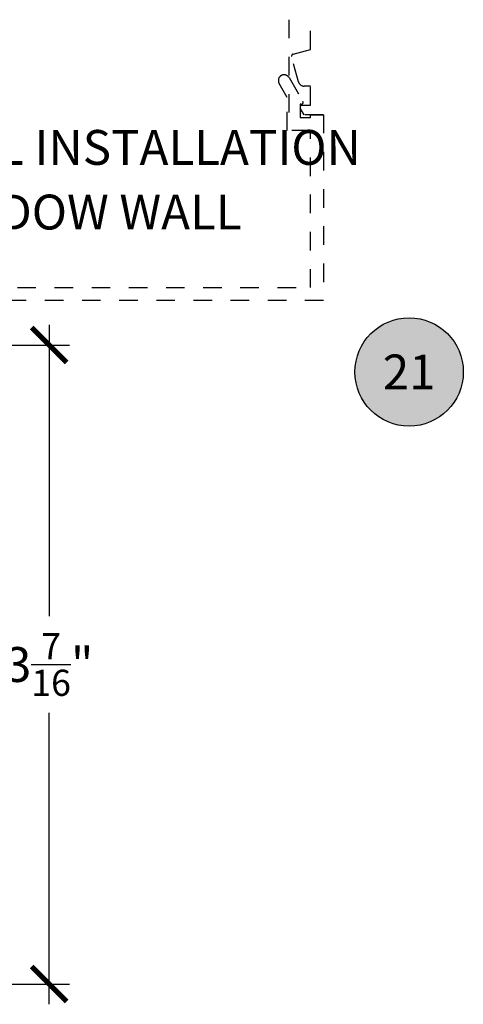
# Model space of a CAD drawing. Units: inches. Extents: x 0 to 128, y -43 to 43.
# Drawn here: x 42 to 45, y -26 to -21 of the extents above; entities that cross this region are included whole.
import ezdxf
from ezdxf.enums import TextEntityAlignment as Align

# ---------------------------------------------------------------- set-up
doc = ezdxf.new("R2010")
doc.units = ezdxf.units.IN
doc.header["$LTSCALE"] = 0.25
doc.header["$MEASUREMENT"] = 0
doc.linetypes.add('HIDDEN2', pattern=[0.1875, 0.125, -0.0625])
for name, color, linetype in [('Arcadia-Dim', 4, 'Continuous'), ('Arcadia-Hidden', 1, 'HIDDEN2'), ('Arcadia-Symb', 7, 'Continuous'), ('Arcadia-Symb-Text', 3, 'Continuous'), ('Arcadia-Text', 3, 'Continuous')]:
    doc.layers.add(name, color=color, linetype=linetype)
doc.styles.get("Standard").update_dxf_attribs({"font": 'ARIALN.TTF'})
doc.dimstyles.new('Arcadia-2', dxfattribs={"dimscale": 2, "dimtxt": 0.0938, "dimasz": 0.0938, "dimexe": 0.0546, "dimexo": 0.0469, "dimgap": 0.0469, "dimtad": 0, "dimtih": 1, "dimdec": 4, "dimrnd": 0.0625, "dimzin": 3, "dimdsep": 46, "dimlunit": 4, "dimtxsty": 'Standard', "dimblk": 'ARCHTICK', "dimcen": 0.0469, "dimdle": 0.0546, "dimclrd": 256, "dimclre": 256, "dimclrt": 256, "dimadec": 0, "dimazin": 0, "dimtfac": 0.75, "dimtix": 1, "dimtmove": 2, "dimatfit": 3, "dimfxl": 1, "dimtolj": 1, "dimtzin": 3, "dimlwd": -3, "dimlwe": -3, "dimarcsym": 0})

# ---------------------------------------------------------------- blocks, each defined once
blk = doc.blocks.new('_ArchTick')
at = {"color": 0, "linetype": 'ByBlock', "lineweight": -3, "const_width": 0.15}
blk.add_lwpolyline([(-0.5, -0.5), (0.5, 0.5)], dxfattribs=at)
blk = doc.blocks.new('*D212')
at = {"layer": 'Arcadia-Dim', "lineweight": -3}
for p, q in [((42.5996671256385, -22.67853896249277), (42.5996671256385, -24.24636351910953)), ((41.64787111608847, -22.78773896249277), (42.70886712563852, -22.78773896249277)), ((42.5996671256385, -26.334438962493), (42.5996671256385, -24.76661440587624)), ((41.36736900652721, -26.225238962493), (42.70886712563852, -26.225238962493))]:
    blk.add_line(p, q, dxfattribs=at)
at = {"layer": 'Defpoints', "color": 0, "lineweight": -3}
for p in [(41.55407111608846, -22.78773896249277), (41.27356900652721, -26.225238962493), (42.5996671256385, -26.225238962493)]:
    blk.add_point(p, dxfattribs=at)
at = {"layer": 'Arcadia-Dim', "lineweight": -3, "xscale": 0.1876, "yscale": 0.1876, "zscale": 0.1876}
for p, rotation in [((42.5996671256385, -22.78773896249277), 90), ((42.5996671256385, -26.225238962493), 270)]:
    blk.add_blockref('_ArchTick', p, dxfattribs=dict(at, rotation=rotation))
at = {"layer": 'Arcadia-Dim', "insert": (42.59966712563852, -24.50648896249287), "char_height": 0.1876, "attachment_point": 5}
blk.add_mtext('\\A1;3{\\H0.750000x;\\S7/16;}"', dxfattribs=at)
blk = doc.blocks.new('Keynote')
at = {"layer": 'Arcadia-Symb', "lineweight": -3}
h = blk.add_hatch(color=8, dxfattribs=at)
h.dxf.hatch_style = 1
edge = h.paths.add_edge_path()
edge.add_arc((0, 0), 0.1458, 0, 360)
at = {"layer": 'Defpoints', "lineweight": -3}
blk.add_circle((0, 0), 0.1458, dxfattribs=at)
at = {"layer": 'Arcadia-Symb-Text'}
blk.add_attdef('KEYNOTE_BUBBLE', text='', height=0.09375, dxfattribs=at).set_placement((0, 0), align=Align.MIDDLE_CENTER)

msp = doc.modelspace()

# ---------------------------------------------------------------- linework, layer by layer
at = {"layer": 'Arcadia-Hidden'}
for p, q in [((43.88911965133217, -21.03773896249277), (43.88911965133215, -21.54897491754889)), ((44.00583313447821, -21.19807604114442), (44.00583313447821, -21.03773896249277)), ((43.9416247512907, -21.37203227862574), (43.90505410926857, -21.23554878453376)), ((43.91220462728056, -21.22316372403657), (44.00583313447821, -21.19807604114442)), ((44.00583313447821, -21.3952670523804), (43.97190489797995, -21.3952670523804)), ((44.00583313447821, -21.49841311979617), (44.00583313447821, -21.3952670523804)), ((43.96032751650071, -21.49841311979617), (44.00583313447821, -21.49841311979617)), ((43.972004263518, -21.54897491754889), (43.95156995623772, -21.513581659122)), ((44.07661965133215, -21.54897491754889), (43.972004263518, -21.54897491754889))]:
    msp.add_line(p, q, dxfattribs=at)
msp.add_lwpolyline([(41.42861965133215, -22.47897491754895), (44.00661965133212, -22.47897491754895), (44.00661965133216, -21.63397491754893), (43.88161965133216, -21.63397491754893), (43.88161965133216, -21.45707110698129), (43.83739682074446, -21.38047491754892, -0.5773502691896029), (43.86424360826178, -21.33397491754892, -0.2679491924311299), (43.89109039577911, -21.34947491754894), (43.96527990536998, -21.47797491754896, -0.577350269189644), (43.95661965133213, -21.49297491754897), (43.95161965133214, -21.49297491754897), (43.95161965133214, -21.56397491754899), (44.00661965133216, -21.56397491754899), (44.00661965133216, -21.548974917549), (44.07661965133215, -21.548974917549), (44.07661965133215, -22.548974917549), (41.23661965133215, -22.548974917549, -0.9692085403122844)], format="xyb", dxfattribs=at)
for centre, radius, start, end in [((43.91482189852321, -21.23293151329119), 0.0101123595505702, 105.0000000000725, 194.9999999997652), ((43.97190489797997, -21.3639187377737), 0.0313483146067337, 194.9999999999068, 269.9999999999479), ((43.96032751650071, -21.50852547934665), 0.0101123595505534, 90, 210.0000000003763)]:
    msp.add_arc(centre, radius, start, end, dxfattribs=at)

# ---------------------------------------------------------------- block references
at = {"layer": 'Arcadia-Symb', "lineweight": -3, "xscale": 2, "yscale": 2, "zscale": 2}
msp.add_blockref('Keynote', (44.5372754662139, -22.93271587108387), dxfattribs=at).add_auto_attribs({'KEYNOTE_BUBBLE': '21'})

# ---------------------------------------------------------------- texts
at = {"layer": 'Arcadia-Text', "lineweight": -3}
for s, p in [('TYPICAL INSTALLATION', (41.47962803507033, -21.81856406385248)), ('AT WINDOW WALL', (41.47962803507033, -22.16629107055644))]:
    msp.add_text(s, height=0.1875, dxfattribs=at).set_placement(p)

# ---------------------------------------------------------------- dimensions: what is measured, and where the dimension line sits
at = {"layer": 'Arcadia-Dim'}
dim = msp.add_linear_dim(base=(42.5996671256385, -26.225238962493), p1=(41.55407111608846, -22.78773896249277), p2=(41.27356900652721, -26.225238962493), angle=270, dimstyle='Arcadia-2', dxfattribs=at)
dim.commit()
dim.dimension.update_dxf_attribs({"geometry": '*D212', "text_midpoint": (42.59966712563852, -24.50648896249287)})

doc.saveas('drawing.dxf')
